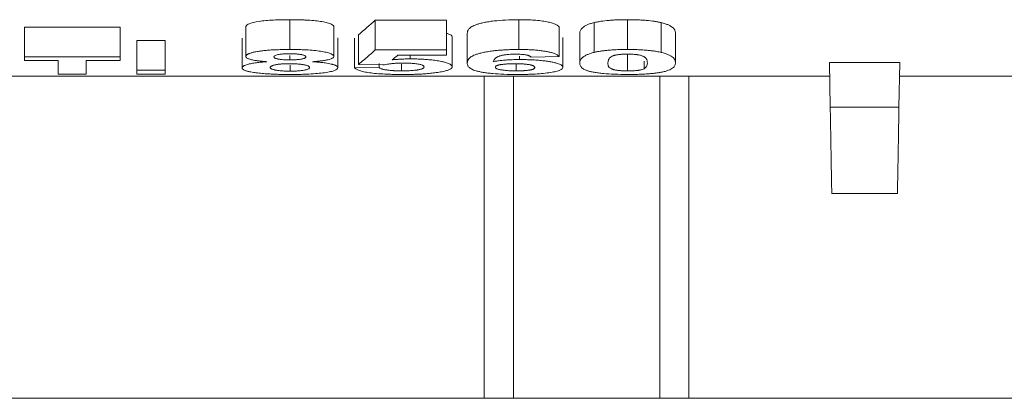
# Model space of a CAD drawing. Units: millimetres. Extents: x -817 to 6636, y -324 to 3696.
# Drawn here: x 1233 to 1301, y 2010 to 2036 of the extents above; entities that cross this region are included whole.
import ezdxf

# ---------------------------------------------------------------- set-up
doc = ezdxf.new("R2010")
doc.units = ezdxf.units.MM
doc.header["$LTSCALE"] = 10

msp = doc.modelspace()

# ---------------------------------------------------------------- linework, layer by layer
at = {"color": 7, "linetype": 'Continuous', "lineweight": 15}
for p, q in [((1251.921, 2033.527), (1251.921, 2035.564)), ((1257.755, 2035.539), (1262.627, 2035.539)), ((1257.755, 2033.502), (1257.755, 2035.539)), ((1262.627, 2035.539), (1262.627, 2033.502)), ((1267.575, 2033.527), (1267.575, 2035.564)), ((1272.719, 2033.332), (1272.719, 2035.368)), ((1274.998, 2033.527), (1274.998, 2035.564)), ((1277.286, 2033.33), (1277.286, 2035.366)), ((1233.78, 2035.055), (1240.319, 2035.055)), ((1233.78, 2033.023), (1233.78, 2035.055)), ((1240.319, 2035.055), (1240.319, 2033.023)), ((1248.909, 2033.052), (1248.909, 2035.084)), ((1254.934, 2033.052), (1254.934, 2035.084)), ((1256.601, 2034.536), (1256.601, 2032.509)), ((1264.037, 2032.597), (1264.037, 2034.625)), ((1270.319, 2035.07), (1270.319, 2033.037)), ((1271.729, 2032.611), (1271.729, 2034.64)), ((1278.268, 2034.636), (1278.268, 2032.608)), ((1241.473, 2034.146), (1243.396, 2034.146)), ((1241.473, 2032.123), (1241.473, 2034.146)), ((1243.396, 2034.146), (1243.396, 2032.123)), ((1248.652, 2032.276), (1248.652, 2034.301)), ((1255.191, 2034.314), (1255.191, 2032.289)), ((1256.345, 2034.294), (1256.345, 2032.269)), ((1263.011, 2032.339), (1263.011, 2034.364)), ((1270.575, 2032.312), (1270.575, 2034.338)), ((1251.915, 2033.117), (1251.915, 2032.818)), ((1262.627, 2033.502), (1257.755, 2033.502)), ((1259.297, 2033.139), (1262.627, 2033.139)), ((1260.139, 2033.139), (1260.139, 2032.885)), ((1267.621, 2032.84), (1267.621, 2033.075)), ((1274.998, 2033.21), (1275.04, 2033.21)), ((1274.998, 2033.19), (1274.998, 2032.064)), ((1240.319, 2033.023), (1233.78, 2033.023)), ((1233.78, 2032.773), (1233.78, 2033.023)), ((1236.088, 2032.773), (1233.78, 2032.773)), ((1240.319, 2032.773), (1238.011, 2032.773)), ((1251.946, 2032.044), (1251.946, 2032.446)), ((1258.28, 2032.47), (1256.601, 2032.509)), ((1258.011, 2032.303), (1258.011, 2032.563)), ((1259.538, 2032.064), (1259.538, 2032.529)), ((1267.392, 2032.064), (1267.392, 2032.509)), ((1270.319, 2033.037), (1268.396, 2032.999)), ((1276.13, 2032.733), (1276.13, 2032.215)), ((1288.79, 2032.646), (1293.592, 2032.646)), ((1288.843, 2029.577), (1288.79, 2032.646)), ((1293.592, 2032.646), (1293.538, 2029.577)), ((1238.011, 2031.836), (1236.088, 2031.836)), ((1243.396, 2032.123), (1241.473, 2032.123)), ((1243.396, 2031.836), (1241.473, 2031.836)), ((1249.718, 2031.921), (1249.819, 2031.911)), ((1256.345, 2032.269), (1258.011, 2032.303)), ((1265.191, 2031.702), (1228.579, 2031.702)), ((1267.191, 2031.711), (1265.191, 2031.711)), ((1265.191, 2031.711), (1265.191, 2009.682)), ((1267.191, 2009.682), (1267.191, 2031.711)), ((1277.191, 2031.702), (1267.191, 2031.702)), ((1279.191, 2031.711), (1277.191, 2031.711)), ((1277.191, 2031.711), (1277.191, 2009.682)), ((1279.191, 2009.682), (1279.191, 2031.711)), ((1288.806, 2031.702), (1279.191, 2031.702)), ((1313.191, 2031.702), (1293.575, 2031.702)), ((1288.843, 2029.577), (1293.538, 2029.577)), ((1293.435, 2023.682), (1288.946, 2023.682)), ((1179.5, 2009.682), (1265.191, 2009.682)), ((1265.191, 2009.682), (1267.191, 2009.682)), ((1267.191, 2009.682), (1277.191, 2009.682)), ((1277.191, 2009.682), (1279.191, 2009.682)), ((1279.191, 2009.682), (1323.882, 2009.682))]:
    msp.add_line(p, q, dxfattribs=at)
for points, knots in [([(1248.909, 2035.084), (1248.912, 2035.1), (1248.92, 2035.131), (1248.952, 2035.176), (1249.012, 2035.227), (1249.207, 2035.326), (1249.644, 2035.429), (1250.273, 2035.505), (1250.784, 2035.541), (1251.342, 2035.56), (1251.716, 2035.563), (1251.921, 2035.564)], [0, 0, 0, 0, 0.059715, 0.115035, 0.166313, 0.249925, 0.498031, 0.619458, 0.748392, 0.861486, 1, 1, 1, 1]), ([(1251.921, 2035.564), (1252.021, 2035.564), (1252.216, 2035.562), (1252.498, 2035.557), (1252.762, 2035.549), (1253.119, 2035.534), (1253.55, 2035.505), (1254.026, 2035.449), (1254.416, 2035.375), (1254.671, 2035.294), (1254.826, 2035.219), (1254.912, 2035.152), (1254.927, 2035.107), (1254.934, 2035.084)], [0, 0, 0, 0, 0.067443, 0.131071, 0.191072, 0.247667, 0.377067, 0.49739, 0.621088, 0.748368, 0.831859, 0.915208, 1, 1, 1, 1]), ([(1264.037, 2034.625), (1264.043, 2034.675), (1264.055, 2034.774), (1264.139, 2034.931), (1264.326, 2035.086), (1264.598, 2035.212), (1264.897, 2035.304), (1265.179, 2035.37), (1265.502, 2035.428), (1265.971, 2035.493), (1266.666, 2035.551), (1267.261, 2035.56), (1267.575, 2035.564)], [0, 0, 0, 0, 0.124583, 0.248704, 0.379811, 0.498458, 0.56104, 0.623885, 0.687179, 0.749614, 0.868206, 1, 1, 1, 1]), ([(1267.575, 2035.564), (1267.67, 2035.564), (1267.856, 2035.562), (1268.124, 2035.556), (1268.372, 2035.545), (1268.694, 2035.526), (1269.081, 2035.487), (1269.484, 2035.423), (1269.813, 2035.345), (1270.053, 2035.257), (1270.225, 2035.164), (1270.288, 2035.102), (1270.319, 2035.07)], [0, 0, 0, 0, 0.068204, 0.132102, 0.192111, 0.248737, 0.373002, 0.499414, 0.620352, 0.749739, 0.874334, 1, 1, 1, 1]), ([(1271.729, 2034.64), (1271.732, 2034.672), (1271.736, 2034.732), (1271.766, 2034.825), (1271.819, 2034.917), (1271.908, 2035.014), (1272.037, 2035.111), (1272.219, 2035.206), (1272.438, 2035.292), (1272.627, 2035.343), (1272.719, 2035.368)], [0, 0, 0, 0, 0.132579, 0.250407, 0.379773, 0.500552, 0.639407, 0.767933, 0.887546, 1, 1, 1, 1]), ([(1272.719, 2035.368), (1272.769, 2035.379), (1272.865, 2035.4), (1273.018, 2035.428), (1273.284, 2035.473), (1273.624, 2035.511), (1274.03, 2035.54), (1274.336, 2035.554), (1274.661, 2035.562), (1274.879, 2035.564), (1274.998, 2035.564)], [0, 0, 0, 0, 0.088201, 0.171008, 0.24876, 0.498334, 0.622205, 0.747875, 0.861593, 1, 1, 1, 1]), ([(1274.998, 2035.564), (1275.119, 2035.564), (1275.338, 2035.562), (1275.663, 2035.554), (1275.969, 2035.539), (1276.377, 2035.511), (1276.747, 2035.468), (1277.068, 2035.412), (1277.211, 2035.382), (1277.286, 2035.366)], [0, 0, 0, 0, 0.139207, 0.251173, 0.377346, 0.500772, 0.750556, 0.869606, 1, 1, 1, 1]), ([(1277.286, 2035.366), (1277.335, 2035.353), (1277.432, 2035.328), (1277.563, 2035.288), (1277.683, 2035.246), (1277.791, 2035.202), (1277.887, 2035.156), (1277.972, 2035.108), (1278.045, 2035.058), (1278.121, 2034.994), (1278.19, 2034.914), (1278.237, 2034.824), (1278.261, 2034.73), (1278.265, 2034.669), (1278.268, 2034.636)], [0, 0, 0, 0, 0.057685, 0.116258, 0.175962, 0.237026, 0.299663, 0.364074, 0.430439, 0.498926, 0.618655, 0.749139, 0.864003, 1, 1, 1, 1]), ([(1262.627, 2034.627), (1262.704, 2034.606), (1262.994, 2034.524), (1263.004, 2034.432), (1263.011, 2034.364)], [0, 0, 0, 0, 0.267617, 1, 1, 1, 1]), ([(1249.059, 2033.214), (1249.037, 2033.202), (1248.993, 2033.176), (1248.949, 2033.137), (1248.919, 2033.095), (1248.912, 2033.066), (1248.909, 2033.052)], [0, 0, 0, 0, 0.23148, 0.474256, 0.729963, 1, 1, 1, 1]), ([(1249.535, 2033.359), (1249.495, 2033.351), (1249.416, 2033.334), (1249.311, 2033.307), (1249.217, 2033.279), (1249.146, 2033.253), (1249.094, 2033.232), (1249.071, 2033.22), (1249.059, 2033.214)], [0, 0, 0, 0, 0.194882, 0.388581, 0.582209, 0.776878, 0.887369, 1, 1, 1, 1]), ([(1250.148, 2033.451), (1250.092, 2033.445), (1249.981, 2033.433), (1249.824, 2033.41), (1249.673, 2033.386), (1249.581, 2033.368), (1249.535, 2033.359)], [0, 0, 0, 0, 0.246266, 0.489775, 0.747276, 1, 1, 1, 1]), ([(1250.916, 2033.507), (1250.886, 2033.505), (1250.734, 2033.498), (1250.471, 2033.482), (1250.254, 2033.461), (1250.148, 2033.451)], [0, 0, 0, 0, 0.113048, 0.567089, 1, 1, 1, 1]), ([(1250.832, 2033.024), (1250.834, 2033.034), (1250.839, 2033.053), (1250.856, 2033.072), (1250.863, 2033.081)], [0, 0, 0, 0, 0.537783, 1, 1, 1, 1]), ([(1250.863, 2033.081), (1250.873, 2033.088), (1250.899, 2033.109), (1250.98, 2033.141), (1251.089, 2033.169), (1251.167, 2033.182), (1251.191, 2033.187)], [0, 0, 0, 0, 0.190444, 0.523237, 0.851729, 1, 1, 1, 1]), ([(1251.921, 2033.527), (1251.738, 2033.526), (1251.4, 2033.523), (1251.067, 2033.512), (1250.916, 2033.507)], [0, 0, 0, 0, 0.544493, 1, 1, 1, 1]), ([(1251.191, 2033.187), (1251.234, 2033.193), (1251.319, 2033.206), (1251.42, 2033.215), (1251.47, 2033.219)], [0, 0, 0, 0, 0.501693, 1, 1, 1, 1]), ([(1251.47, 2033.219), (1251.476, 2033.219), (1251.622, 2033.23), (1251.781, 2033.232), (1251.934, 2033.234)], [0, 0, 0, 0, 0.0411774, 1, 1, 1, 1]), ([(1254.934, 2033.052), (1254.931, 2033.065), (1254.924, 2033.092), (1254.892, 2033.132), (1254.843, 2033.171), (1254.776, 2033.209), (1254.649, 2033.266), (1254.421, 2033.337), (1254.035, 2033.411), (1253.563, 2033.467), (1253.046, 2033.502), (1252.49, 2033.522), (1252.118, 2033.525), (1251.921, 2033.527)], [0, 0, 0, 0, 0.050852, 0.100981, 0.150719, 0.200402, 0.250369, 0.376773, 0.499721, 0.619935, 0.749235, 0.867131, 1, 1, 1, 1]), ([(1251.934, 2033.234), (1252.007, 2033.234), (1252.086, 2033.233), (1252.163, 2033.231), (1252.168, 2033.23)], [0, 0, 0, 0, 0.9383062, 1, 1, 1, 1]), ([(1252.168, 2033.23), (1252.202, 2033.229), (1252.269, 2033.227), (1252.37, 2033.22), (1252.435, 2033.214), (1252.469, 2033.211)], [0, 0, 0, 0, 0.320347, 0.646098, 1, 1, 1, 1]), ([(1252.469, 2033.211), (1252.501, 2033.208), (1252.565, 2033.201), (1252.652, 2033.189), (1252.708, 2033.178), (1252.735, 2033.173), (1252.738, 2033.172)], [0, 0, 0, 0, 0.319539, 0.638527, 0.961341, 1, 1, 1, 1]), ([(1252.738, 2033.172), (1252.774, 2033.164), (1252.847, 2033.148), (1252.894, 2033.129), (1252.918, 2033.119)], [0, 0, 0, 0, 0.498965, 1, 1, 1, 1]), ([(1252.918, 2033.119), (1252.928, 2033.114), (1252.962, 2033.098), (1252.998, 2033.066), (1253.006, 2033.04), (1253.011, 2033.025)], [0, 0, 0, 0, 0.162881, 0.544994, 1, 1, 1, 1]), ([(1256.601, 2032.509), (1256.729, 2032.612), (1256.986, 2032.82), (1257.371, 2033.151), (1257.627, 2033.385), (1257.755, 2033.502)], [0, 0, 0, 0, 0.333359, 0.666684, 1, 1, 1, 1]), ([(1267.575, 2033.527), (1267.466, 2033.526), (1267.254, 2033.524), (1266.944, 2033.516), (1266.651, 2033.504), (1266.375, 2033.487), (1266.116, 2033.466), (1265.824, 2033.436), (1265.509, 2033.393), (1265.185, 2033.335), (1264.903, 2033.271), (1264.602, 2033.18), (1264.328, 2033.054), (1264.14, 2032.901), (1264.055, 2032.745), (1264.043, 2032.646), (1264.037, 2032.597)], [0, 0, 0, 0, 0.045804, 0.089553, 0.131524, 0.17203, 0.211419, 0.250069, 0.312142, 0.375164, 0.437997, 0.500664, 0.619162, 0.750295, 0.875044, 1, 1, 1, 1]), ([(1266.031, 2032.976), (1266.045, 2032.986), (1266.098, 2033.022), (1266.178, 2033.061), (1266.266, 2033.088), (1266.278, 2033.092)], [0, 0, 0, 0, 0.245613, 0.897263, 1, 1, 1, 1]), ([(1266.278, 2033.092), (1266.301, 2033.098), (1266.347, 2033.111), (1266.426, 2033.129), (1266.515, 2033.146), (1266.582, 2033.157), (1266.617, 2033.163)], [0, 0, 0, 0, 0.242904, 0.487293, 0.734759, 1, 1, 1, 1]), ([(1266.617, 2033.163), (1266.66, 2033.169), (1266.743, 2033.18), (1266.901, 2033.196), (1267.097, 2033.207), (1267.249, 2033.209), (1267.328, 2033.21)], [0, 0, 0, 0, 0.2097569, 0.4096665, 0.6924752, 1, 1, 1, 1]), ([(1267.328, 2033.21), (1267.358, 2033.21), (1267.412, 2033.21), (1267.466, 2033.209), (1267.49, 2033.208)], [0, 0, 0, 0, 0.550755, 1, 1, 1, 1]), ([(1267.49, 2033.208), (1267.509, 2033.208), (1267.6, 2033.206), (1267.7, 2033.2), (1267.776, 2033.194), (1267.786, 2033.193)], [0, 0, 0, 0, 0.1849802, 0.8957253, 1, 1, 1, 1]), ([(1268.544, 2033.497), (1268.487, 2033.501), (1268.37, 2033.508), (1268.187, 2033.516), (1267.993, 2033.521), (1267.787, 2033.525), (1267.647, 2033.526), (1267.575, 2033.527)], [0, 0, 0, 0, 0.182077, 0.372258, 0.571458, 0.780475, 1, 1, 1, 1]), ([(1267.786, 2033.193), (1267.833, 2033.188), (1267.928, 2033.179), (1268.007, 2033.166), (1268.046, 2033.159)], [0, 0, 0, 0, 0.4993228, 1, 1, 1, 1]), ([(1268.046, 2033.159), (1268.066, 2033.155), (1268.112, 2033.146), (1268.174, 2033.13), (1268.21, 2033.118), (1268.228, 2033.112)], [0, 0, 0, 0, 0.280693, 0.631909, 1, 1, 1, 1]), ([(1268.228, 2033.112), (1268.242, 2033.106), (1268.272, 2033.095), (1268.317, 2033.071), (1268.362, 2033.039), (1268.384, 2033.013), (1268.396, 2032.999)], [0, 0, 0, 0, 0.157848, 0.323825, 0.633395, 1, 1, 1, 1]), ([(1269.251, 2033.422), (1269.202, 2033.43), (1269.104, 2033.444), (1268.946, 2033.463), (1268.781, 2033.479), (1268.646, 2033.49), (1268.566, 2033.496), (1268.544, 2033.497)], [0, 0, 0, 0, 0.22945, 0.457359, 0.685128, 0.914162, 1, 1, 1, 1]), ([(1269.79, 2033.31), (1269.759, 2033.319), (1269.696, 2033.336), (1269.592, 2033.36), (1269.483, 2033.383), (1269.37, 2033.404), (1269.291, 2033.416), (1269.251, 2033.422)], [0, 0, 0, 0, 0.209467, 0.415098, 0.617772, 0.81022, 1, 1, 1, 1]), ([(1270.223, 2033.123), (1270.219, 2033.125), (1270.194, 2033.143), (1270.14, 2033.175), (1270.045, 2033.221), (1269.932, 2033.267), (1269.837, 2033.296), (1269.79, 2033.31)], [0, 0, 0, 0, 0.035159, 0.27317, 0.505003, 0.757586, 1, 1, 1, 1]), ([(1270.319, 2033.037), (1270.303, 2033.053), (1270.275, 2033.082), (1270.239, 2033.11), (1270.223, 2033.123)], [0, 0, 0, 0, 0.556419, 1, 1, 1, 1]), ([(1272.719, 2033.332), (1272.672, 2033.32), (1272.578, 2033.296), (1272.452, 2033.258), (1272.336, 2033.217), (1272.23, 2033.173), (1272.134, 2033.128), (1272.048, 2033.08), (1271.973, 2033.029), (1271.893, 2032.965), (1271.819, 2032.886), (1271.766, 2032.795), (1271.736, 2032.703), (1271.732, 2032.643), (1271.729, 2032.611)], [0, 0, 0, 0, 0.055386, 0.112307, 0.171013, 0.231733, 0.294675, 0.360025, 0.42795, 0.498596, 0.619404, 0.74902, 0.867179, 1, 1, 1, 1]), ([(1273.427, 2033.451), (1273.385, 2033.446), (1273.3, 2033.435), (1273.137, 2033.412), (1272.938, 2033.379), (1272.794, 2033.348), (1272.719, 2033.332)], [0, 0, 0, 0, 0.158418, 0.315987, 0.641526, 1, 1, 1, 1]), ([(1274.322, 2033.515), (1274.254, 2033.512), (1274.12, 2033.507), (1273.924, 2033.495), (1273.743, 2033.482), (1273.577, 2033.467), (1273.477, 2033.456), (1273.427, 2033.451)], [0, 0, 0, 0, 0.214757, 0.427687, 0.639913, 0.821349, 1, 1, 1, 1]), ([(1273.867, 2033.03), (1273.91, 2033.054), (1273.965, 2033.084), (1274.051, 2033.112), (1274.071, 2033.118)], [0, 0, 0, 0, 0.776399, 1, 1, 1, 1]), ([(1274.071, 2033.118), (1274.098, 2033.126), (1274.15, 2033.14), (1274.227, 2033.155), (1274.274, 2033.163), (1274.287, 2033.165)], [0, 0, 0, 0, 0.439276, 0.850599, 1, 1, 1, 1]), ([(1274.287, 2033.165), (1274.316, 2033.169), (1274.375, 2033.178), (1274.473, 2033.188), (1274.543, 2033.194), (1274.578, 2033.196)], [0, 0, 0, 0, 0.328844, 0.66073, 1, 1, 1, 1]), ([(1274.998, 2033.527), (1274.783, 2033.525), (1274.555, 2033.523), (1274.333, 2033.515), (1274.322, 2033.515)], [0, 0, 0, 0, 0.950104, 1, 1, 1, 1]), ([(1274.578, 2033.196), (1274.584, 2033.197), (1274.649, 2033.201), (1274.789, 2033.207), (1274.925, 2033.209), (1274.998, 2033.21)], [0, 0, 0, 0, 0.043453, 0.485719, 1, 1, 1, 1]), ([(1275.649, 2033.516), (1275.588, 2033.518), (1275.454, 2033.522), (1275.237, 2033.525), (1275.081, 2033.526), (1274.998, 2033.527)], [0, 0, 0, 0, 0.28545, 0.618484, 1, 1, 1, 1]), ([(1275.04, 2033.21), (1275.111, 2033.209), (1275.227, 2033.207), (1275.338, 2033.201), (1275.38, 2033.199)], [0, 0, 0, 0, 0.615987, 1, 1, 1, 1]), ([(1275.38, 2033.199), (1275.418, 2033.196), (1275.487, 2033.191), (1275.579, 2033.182), (1275.631, 2033.175), (1275.656, 2033.172)], [0, 0, 0, 0, 0.392438, 0.698288, 1, 1, 1, 1]), ([(1276.542, 2033.453), (1276.498, 2033.458), (1276.411, 2033.467), (1276.223, 2033.484), (1275.971, 2033.502), (1275.759, 2033.512), (1275.65, 2033.516), (1275.649, 2033.516)], [0, 0, 0, 0, 0.157456, 0.316149, 0.651881, 0.996071, 1, 1, 1, 1]), ([(1275.656, 2033.172), (1275.696, 2033.166), (1275.777, 2033.154), (1275.839, 2033.138), (1275.87, 2033.131)], [0, 0, 0, 0, 0.494388, 1, 1, 1, 1]), ([(1275.87, 2033.131), (1275.872, 2033.13), (1275.911, 2033.12), (1275.981, 2033.098), (1276.035, 2033.075), (1276.062, 2033.064)], [0, 0, 0, 0, 0.023582, 0.496811, 1, 1, 1, 1]), ([(1277.286, 2033.33), (1277.236, 2033.341), (1277.139, 2033.362), (1276.986, 2033.39), (1276.837, 2033.415), (1276.69, 2033.436), (1276.591, 2033.447), (1276.542, 2033.453)], [0, 0, 0, 0, 0.229587, 0.445783, 0.64943, 0.824769, 1, 1, 1, 1]), ([(1278.268, 2032.608), (1278.265, 2032.64), (1278.261, 2032.7), (1278.237, 2032.793), (1278.19, 2032.883), (1278.107, 2032.979), (1277.981, 2033.074), (1277.8, 2033.167), (1277.575, 2033.253), (1277.381, 2033.305), (1277.286, 2033.33)], [0, 0, 0, 0, 0.136075, 0.250841, 0.381337, 0.501299, 0.636085, 0.763073, 0.883787, 1, 1, 1, 1]), ([(1236.088, 2031.836), (1236.088, 2031.933), (1236.088, 2032.126), (1236.088, 2032.438), (1236.088, 2032.661), (1236.088, 2032.773)], [0, 0, 0, 0, 0.333338, 0.666662, 1, 1, 1, 1]), ([(1238.011, 2032.773), (1238.011, 2032.661), (1238.011, 2032.438), (1238.011, 2032.126), (1238.011, 2031.933), (1238.011, 2031.836)], [0, 0, 0, 0, 0.333338, 0.666662, 1, 1, 1, 1]), ([(1248.841, 2032.443), (1248.827, 2032.437), (1248.798, 2032.424), (1248.739, 2032.391), (1248.678, 2032.341), (1248.661, 2032.298), (1248.652, 2032.276)], [0, 0, 0, 0, 0.117023, 0.234332, 0.594759, 1, 1, 1, 1]), ([(1249.276, 2032.566), (1249.244, 2032.56), (1249.18, 2032.547), (1249.07, 2032.52), (1248.949, 2032.486), (1248.877, 2032.457), (1248.841, 2032.443)], [0, 0, 0, 0, 0.174164, 0.348466, 0.67609, 1, 1, 1, 1]), ([(1248.909, 2033.052), (1248.913, 2033.032), (1248.919, 2033.004), (1248.947, 2032.976), (1248.955, 2032.968)], [0, 0, 0, 0, 0.7095906, 1, 1, 1, 1]), ([(1248.955, 2032.968), (1248.962, 2032.963), (1248.976, 2032.952), (1249.015, 2032.927), (1249.079, 2032.896), (1249.152, 2032.871), (1249.189, 2032.859)], [0, 0, 0, 0, 0.143625, 0.289861, 0.647611, 1, 1, 1, 1]), ([(1249.189, 2032.859), (1249.222, 2032.849), (1249.296, 2032.828), (1249.435, 2032.797), (1249.552, 2032.778), (1249.611, 2032.769)], [0, 0, 0, 0, 0.288947, 0.642329, 1, 1, 1, 1]), ([(1249.945, 2032.659), (1249.893, 2032.653), (1249.791, 2032.643), (1249.624, 2032.623), (1249.448, 2032.598), (1249.333, 2032.577), (1249.276, 2032.566)], [0, 0, 0, 0, 0.2099112, 0.4104466, 0.7077109, 1, 1, 1, 1]), ([(1249.611, 2032.769), (1249.636, 2032.765), (1249.685, 2032.758), (1249.822, 2032.741), (1250.041, 2032.718), (1250.246, 2032.702), (1250.353, 2032.693)], [0, 0, 0, 0, 0.110306, 0.222039, 0.592545, 1, 1, 1, 1]), ([(1250.353, 2032.693), (1250.282, 2032.688), (1250.143, 2032.677), (1250.01, 2032.665), (1249.945, 2032.659)], [0, 0, 0, 0, 0.513817, 1, 1, 1, 1]), ([(1250.629, 2032.376), (1250.639, 2032.382), (1250.664, 2032.397), (1250.72, 2032.421), (1250.795, 2032.446), (1250.858, 2032.462), (1250.889, 2032.47)], [0, 0, 0, 0, 0.184795, 0.460754, 0.731668, 1, 1, 1, 1]), ([(1250.913, 2032.933), (1250.906, 2032.937), (1250.85, 2032.966), (1250.84, 2032.997), (1250.832, 2033.024)], [0, 0, 0, 0, 0.134201, 1, 1, 1, 1]), ([(1250.889, 2032.47), (1250.898, 2032.472), (1250.937, 2032.481), (1251.01, 2032.496), (1251.085, 2032.507), (1251.122, 2032.513)], [0, 0, 0, 0, 0.143454, 0.580646, 1, 1, 1, 1]), ([(1251.078, 2032.881), (1251.044, 2032.889), (1250.977, 2032.905), (1250.935, 2032.924), (1250.913, 2032.933)], [0, 0, 0, 0, 0.494613, 1, 1, 1, 1]), ([(1251.333, 2032.843), (1251.306, 2032.846), (1251.25, 2032.852), (1251.175, 2032.863), (1251.118, 2032.873), (1251.087, 2032.879), (1251.078, 2032.881)], [0, 0, 0, 0, 0.28771, 0.57711, 0.871301, 1, 1, 1, 1]), ([(1251.122, 2032.513), (1251.158, 2032.517), (1251.231, 2032.526), (1251.335, 2032.536), (1251.403, 2032.54), (1251.427, 2032.541)], [0, 0, 0, 0, 0.3906105, 0.7785047, 1, 1, 1, 1]), ([(1251.637, 2032.823), (1251.582, 2032.825), (1251.475, 2032.829), (1251.38, 2032.838), (1251.333, 2032.843)], [0, 0, 0, 0, 0.51666, 1, 1, 1, 1]), ([(1251.427, 2032.541), (1251.462, 2032.543), (1251.535, 2032.547), (1251.653, 2032.551), (1251.782, 2032.554), (1251.871, 2032.554), (1251.917, 2032.555)], [0, 0, 0, 0, 0.221907, 0.461503, 0.720433, 1, 1, 1, 1]), ([(1251.915, 2032.818), (1251.866, 2032.818), (1251.772, 2032.819), (1251.68, 2032.822), (1251.637, 2032.823)], [0, 0, 0, 0, 0.533327, 1, 1, 1, 1]), ([(1252.385, 2032.833), (1252.358, 2032.831), (1252.209, 2032.821), (1252.048, 2032.819), (1251.915, 2032.818)], [0, 0, 0, 0, 0.180025, 1, 1, 1, 1]), ([(1251.917, 2032.555), (1251.963, 2032.554), (1252.048, 2032.554), (1252.132, 2032.552), (1252.17, 2032.551)], [0, 0, 0, 0, 0.541211, 1, 1, 1, 1]), ([(1252.17, 2032.551), (1252.182, 2032.551), (1252.289, 2032.547), (1252.417, 2032.54), (1252.547, 2032.529), (1252.589, 2032.525), (1252.61, 2032.523)], [0, 0, 0, 0, 0.076815, 0.689413, 0.844306, 1, 1, 1, 1]), ([(1252.659, 2032.863), (1252.653, 2032.862), (1252.61, 2032.855), (1252.523, 2032.844), (1252.431, 2032.836), (1252.385, 2032.833)], [0, 0, 0, 0, 0.0650567, 0.5363586, 1, 1, 1, 1]), ([(1252.61, 2032.523), (1252.648, 2032.519), (1252.726, 2032.51), (1252.832, 2032.494), (1252.905, 2032.481), (1252.942, 2032.473), (1252.948, 2032.472)], [0, 0, 0, 0, 0.301435, 0.611678, 0.934238, 1, 1, 1, 1]), ([(1252.859, 2032.907), (1252.831, 2032.899), (1252.775, 2032.883), (1252.697, 2032.869), (1252.659, 2032.863)], [0, 0, 0, 0, 0.502999, 1, 1, 1, 1]), ([(1252.975, 2032.962), (1252.969, 2032.957), (1252.957, 2032.948), (1252.932, 2032.935), (1252.9, 2032.921), (1252.873, 2032.912), (1252.859, 2032.907)], [0, 0, 0, 0, 0.240139, 0.4741575, 0.7404229, 1, 1, 1, 1]), ([(1252.948, 2032.472), (1252.978, 2032.465), (1253.038, 2032.452), (1253.111, 2032.43), (1253.147, 2032.414), (1253.165, 2032.406)], [0, 0, 0, 0, 0.327459, 0.6593938, 1, 1, 1, 1]), ([(1253.011, 2033.025), (1253.008, 2033.01), (1253.004, 2032.989), (1252.982, 2032.968), (1252.975, 2032.962)], [0, 0, 0, 0, 0.71969, 1, 1, 1, 1]), ([(1253.165, 2032.406), (1253.174, 2032.402), (1253.211, 2032.383), (1253.254, 2032.348), (1253.263, 2032.317), (1253.268, 2032.301)], [0, 0, 0, 0, 0.130416, 0.542358, 1, 1, 1, 1]), ([(1253.476, 2032.693), (1253.578, 2032.701), (1253.695, 2032.71), (1253.806, 2032.721), (1253.82, 2032.722)], [0, 0, 0, 0, 0.876464, 1, 1, 1, 1]), ([(1254.342, 2032.606), (1254.289, 2032.614), (1254.138, 2032.635), (1253.851, 2032.665), (1253.605, 2032.684), (1253.476, 2032.693)], [0, 0, 0, 0, 0.203323, 0.581328, 1, 1, 1, 1]), ([(1253.82, 2032.722), (1253.861, 2032.726), (1253.943, 2032.734), (1254.078, 2032.75), (1254.222, 2032.77), (1254.319, 2032.787), (1254.366, 2032.795)], [0, 0, 0, 0, 0.204286, 0.410994, 0.70787, 1, 1, 1, 1]), ([(1254.873, 2032.497), (1254.852, 2032.503), (1254.811, 2032.515), (1254.709, 2032.54), (1254.56, 2032.572), (1254.415, 2032.595), (1254.342, 2032.606)], [0, 0, 0, 0, 0.1481499, 0.2965811, 0.6493786, 1, 1, 1, 1]), ([(1254.366, 2032.795), (1254.396, 2032.801), (1254.454, 2032.812), (1254.564, 2032.836), (1254.688, 2032.869), (1254.76, 2032.899), (1254.795, 2032.913)], [0, 0, 0, 0, 0.162027, 0.323824, 0.667535, 1, 1, 1, 1]), ([(1254.795, 2032.913), (1254.809, 2032.92), (1254.857, 2032.944), (1254.912, 2032.99), (1254.927, 2033.03), (1254.934, 2033.052)], [0, 0, 0, 0, 0.1564051, 0.5500412, 1, 1, 1, 1]), ([(1255.147, 2032.368), (1255.134, 2032.379), (1255.106, 2032.402), (1255.045, 2032.435), (1254.969, 2032.467), (1254.905, 2032.487), (1254.873, 2032.497)], [0, 0, 0, 0, 0.2568482, 0.5079742, 0.7550921, 1, 1, 1, 1]), ([(1258.28, 2032.47), (1258.343, 2032.481), (1258.462, 2032.504), (1258.599, 2032.524), (1258.664, 2032.534)], [0, 0, 0, 0, 0.528507, 1, 1, 1, 1]), ([(1258.664, 2032.534), (1258.701, 2032.539), (1258.774, 2032.548), (1258.892, 2032.561), (1259.012, 2032.572), (1259.096, 2032.578), (1259.138, 2032.581)], [0, 0, 0, 0, 0.2623367, 0.5062128, 0.7577715, 1, 1, 1, 1]), ([(1259.192, 2032.847), (1259.191, 2032.847), (1259.093, 2032.838), (1258.999, 2032.829), (1258.905, 2032.819)], [0, 0, 0, 0, 0.005889, 1, 1, 1, 1]), ([(1259.138, 2032.581), (1259.182, 2032.583), (1259.288, 2032.589), (1259.47, 2032.595), (1259.608, 2032.597), (1259.68, 2032.598)], [0, 0, 0, 0, 0.254564, 0.609691, 1, 1, 1, 1]), ([(1259.498, 2032.868), (1259.496, 2032.867), (1259.442, 2032.865), (1259.338, 2032.858), (1259.24, 2032.85), (1259.192, 2032.847)], [0, 0, 0, 0, 0.014168, 0.516534, 1, 1, 1, 1]), ([(1260.139, 2032.885), (1260.022, 2032.884), (1259.805, 2032.881), (1259.595, 2032.872), (1259.498, 2032.868)], [0, 0, 0, 0, 0.538432, 1, 1, 1, 1]), ([(1259.68, 2032.598), (1259.731, 2032.597), (1259.829, 2032.597), (1259.927, 2032.594), (1259.974, 2032.593)], [0, 0, 0, 0, 0.513947, 1, 1, 1, 1]), ([(1259.974, 2032.593), (1260.027, 2032.591), (1260.13, 2032.588), (1260.273, 2032.579), (1260.36, 2032.572), (1260.401, 2032.568)], [0, 0, 0, 0, 0.356851, 0.695161, 1, 1, 1, 1]), ([(1261.074, 2032.858), (1261.021, 2032.861), (1260.914, 2032.867), (1260.708, 2032.876), (1260.45, 2032.883), (1260.245, 2032.884), (1260.139, 2032.885)], [0, 0, 0, 0, 0.177457, 0.356347, 0.663843, 1, 1, 1, 1]), ([(1260.401, 2032.568), (1260.441, 2032.564), (1260.522, 2032.556), (1260.632, 2032.541), (1260.697, 2032.53), (1260.73, 2032.524)], [0, 0, 0, 0, 0.331164, 0.663084, 1, 1, 1, 1]), ([(1260.73, 2032.524), (1260.74, 2032.522), (1260.79, 2032.513), (1260.872, 2032.493), (1260.924, 2032.475), (1260.95, 2032.465)], [0, 0, 0, 0, 0.10873, 0.542613, 1, 1, 1, 1]), ([(1260.95, 2032.465), (1260.963, 2032.459), (1260.99, 2032.447), (1261.036, 2032.42), (1261.077, 2032.382), (1261.084, 2032.349), (1261.088, 2032.332)], [0, 0, 0, 0, 0.13484, 0.275555, 0.612254, 1, 1, 1, 1]), ([(1261.899, 2032.774), (1261.838, 2032.782), (1261.719, 2032.799), (1261.526, 2032.821), (1261.352, 2032.837), (1261.201, 2032.849), (1261.117, 2032.855), (1261.074, 2032.858)], [0, 0, 0, 0, 0.242293, 0.48133, 0.718816, 0.859453, 1, 1, 1, 1]), ([(1262.477, 2032.662), (1262.444, 2032.67), (1262.379, 2032.687), (1262.252, 2032.714), (1262.095, 2032.744), (1261.963, 2032.764), (1261.899, 2032.774)], [0, 0, 0, 0, 0.197502, 0.39531, 0.702017, 1, 1, 1, 1]), ([(1262.889, 2032.505), (1262.874, 2032.513), (1262.835, 2032.538), (1262.748, 2032.577), (1262.627, 2032.621), (1262.527, 2032.649), (1262.477, 2032.662)], [0, 0, 0, 0, 0.162409, 0.446514, 0.724912, 1, 1, 1, 1]), ([(1263.011, 2032.339), (1263.004, 2032.368), (1262.99, 2032.423), (1262.921, 2032.479), (1262.889, 2032.505)], [0, 0, 0, 0, 0.535265, 1, 1, 1, 1]), ([(1264.037, 2032.597), (1264.041, 2032.561), (1264.048, 2032.494), (1264.084, 2032.402), (1264.157, 2032.298), (1264.313, 2032.186), (1264.573, 2032.084), (1264.86, 2032.012), (1265.129, 2031.962), (1265.439, 2031.918), (1265.891, 2031.87), (1266.557, 2031.828), (1267.13, 2031.821), (1267.43, 2031.817)], [0, 0, 0, 0, 0.094473, 0.177487, 0.249211, 0.380338, 0.499352, 0.561912, 0.624682, 0.687833, 0.749893, 0.869086, 1, 1, 1, 1]), ([(1265.814, 2032.695), (1265.826, 2032.723), (1265.848, 2032.775), (1265.895, 2032.849), (1265.951, 2032.914), (1266.005, 2032.957), (1266.031, 2032.976)], [0, 0, 0, 0, 0.3079288, 0.5519487, 0.7882208, 1, 1, 1, 1]), ([(1266.184, 2032.756), (1266.146, 2032.751), (1266.064, 2032.739), (1265.941, 2032.718), (1265.858, 2032.703), (1265.814, 2032.695)], [0, 0, 0, 0, 0.286536, 0.619529, 1, 1, 1, 1]), ([(1266.004, 2032.39), (1266.012, 2032.396), (1266.031, 2032.409), (1266.074, 2032.428), (1266.116, 2032.442), (1266.137, 2032.449)], [0, 0, 0, 0, 0.265232, 0.639792, 1, 1, 1, 1]), ([(1266.137, 2032.449), (1266.16, 2032.455), (1266.206, 2032.468), (1266.282, 2032.483), (1266.352, 2032.495), (1266.393, 2032.501), (1266.414, 2032.504)], [0, 0, 0, 0, 0.312053, 0.61967, 0.810624, 1, 1, 1, 1]), ([(1266.858, 2032.819), (1266.818, 2032.817), (1266.738, 2032.812), (1266.504, 2032.794), (1266.32, 2032.774), (1266.185, 2032.756), (1266.184, 2032.756)], [0, 0, 0, 0, 0.165013, 0.3311301, 0.997037, 1, 1, 1, 1]), ([(1266.414, 2032.504), (1266.448, 2032.508), (1266.516, 2032.517), (1266.629, 2032.528), (1266.721, 2032.536), (1266.775, 2032.539), (1266.789, 2032.54)], [0, 0, 0, 0, 0.2977462, 0.5966136, 0.8996698, 1, 1, 1, 1]), ([(1266.789, 2032.54), (1266.825, 2032.542), (1266.899, 2032.546), (1267.02, 2032.55), (1267.154, 2032.553), (1267.247, 2032.554), (1267.296, 2032.555)], [0, 0, 0, 0, 0.218075, 0.456382, 0.716594, 1, 1, 1, 1]), ([(1267.621, 2032.84), (1267.53, 2032.839), (1267.359, 2032.838), (1267.146, 2032.832), (1266.982, 2032.826), (1266.899, 2032.821), (1266.858, 2032.819)], [0, 0, 0, 0, 0.3515416, 0.663065, 0.8316179, 1, 1, 1, 1]), ([(1267.296, 2032.555), (1267.394, 2032.554), (1267.591, 2032.551), (1267.822, 2032.54), (1267.982, 2032.527), (1268.05, 2032.52), (1268.084, 2032.516)], [0, 0, 0, 0, 0.354784, 0.709464, 0.856782, 1, 1, 1, 1]), ([(1268.635, 2032.809), (1268.569, 2032.813), (1268.436, 2032.821), (1268.203, 2032.83), (1267.931, 2032.837), (1267.727, 2032.839), (1267.621, 2032.84)], [0, 0, 0, 0, 0.203195, 0.40868, 0.691734, 1, 1, 1, 1]), ([(1268.084, 2032.516), (1268.116, 2032.513), (1268.18, 2032.505), (1268.266, 2032.492), (1268.333, 2032.48), (1268.369, 2032.472), (1268.381, 2032.469)], [0, 0, 0, 0, 0.285288, 0.567302, 0.848878, 1, 1, 1, 1]), ([(1268.381, 2032.469), (1268.406, 2032.463), (1268.455, 2032.45), (1268.515, 2032.43), (1268.545, 2032.416), (1268.56, 2032.409)], [0, 0, 0, 0, 0.321792, 0.653875, 1, 1, 1, 1]), ([(1268.56, 2032.409), (1268.571, 2032.403), (1268.606, 2032.383), (1268.641, 2032.345), (1268.648, 2032.314), (1268.652, 2032.297)], [0, 0, 0, 0, 0.162632, 0.546037, 1, 1, 1, 1]), ([(1269.523, 2032.718), (1269.468, 2032.726), (1269.358, 2032.741), (1269.182, 2032.762), (1268.998, 2032.781), (1268.816, 2032.797), (1268.692, 2032.805), (1268.635, 2032.809)], [0, 0, 0, 0, 0.207664, 0.413516, 0.618671, 0.824255, 1, 1, 1, 1]), ([(1270.141, 2032.593), (1270.105, 2032.603), (1270.033, 2032.622), (1269.91, 2032.65), (1269.782, 2032.675), (1269.653, 2032.698), (1269.566, 2032.711), (1269.523, 2032.718)], [0, 0, 0, 0, 0.210277, 0.421984, 0.636116, 0.819343, 1, 1, 1, 1]), ([(1270.504, 2032.434), (1270.488, 2032.446), (1270.457, 2032.469), (1270.384, 2032.508), (1270.284, 2032.55), (1270.188, 2032.579), (1270.141, 2032.593)], [0, 0, 0, 0, 0.212831, 0.427177, 0.714646, 1, 1, 1, 1]), ([(1270.575, 2032.312), (1270.568, 2032.344), (1270.559, 2032.385), (1270.514, 2032.426), (1270.504, 2032.434)], [0, 0, 0, 0, 0.787809, 1, 1, 1, 1]), ([(1271.729, 2032.611), (1271.732, 2032.575), (1271.738, 2032.506), (1271.768, 2032.413), (1271.829, 2032.309), (1271.963, 2032.196), (1272.185, 2032.092), (1272.442, 2032.017), (1272.698, 2031.965), (1273.001, 2031.92), (1273.447, 2031.871), (1274.117, 2031.828), (1274.694, 2031.821), (1274.998, 2031.817)], [0, 0, 0, 0, 0.09585, 0.179215, 0.250212, 0.381021, 0.499276, 0.561755, 0.624582, 0.687372, 0.749453, 0.867851, 1, 1, 1, 1]), ([(1273.652, 2032.608), (1273.656, 2032.677), (1273.66, 2032.756), (1273.696, 2032.837), (1273.701, 2032.847)], [0, 0, 0, 0, 0.875639, 1, 1, 1, 1]), ([(1273.724, 2032.329), (1273.716, 2032.342), (1273.697, 2032.37), (1273.678, 2032.415), (1273.655, 2032.494), (1273.653, 2032.559), (1273.652, 2032.608)], [0, 0, 0, 0, 0.147248, 0.310488, 0.489832, 1, 1, 1, 1]), ([(1273.701, 2032.847), (1273.719, 2032.88), (1273.752, 2032.941), (1273.83, 2033.002), (1273.867, 2033.03)], [0, 0, 0, 0, 0.539898, 1, 1, 1, 1]), ([(1276.062, 2033.064), (1276.084, 2033.053), (1276.13, 2033.03), (1276.182, 2032.995), (1276.233, 2032.952), (1276.255, 2032.921), (1276.269, 2032.903)], [0, 0, 0, 0, 0.206694, 0.426073, 0.659095, 1, 1, 1, 1]), ([(1276.269, 2032.903), (1276.28, 2032.884), (1276.304, 2032.843), (1276.325, 2032.778), (1276.339, 2032.698), (1276.343, 2032.641), (1276.345, 2032.608)], [0, 0, 0, 0, 0.190847, 0.407746, 0.658157, 1, 1, 1, 1]), ([(1276.345, 2032.608), (1276.341, 2032.54), (1276.337, 2032.463), (1276.301, 2032.388), (1276.296, 2032.379)], [0, 0, 0, 0, 0.875591, 1, 1, 1, 1]), ([(1277.278, 2031.966), (1277.328, 2031.976), (1277.43, 2031.997), (1277.564, 2032.03), (1277.687, 2032.066), (1277.826, 2032.115), (1277.968, 2032.18), (1278.091, 2032.26), (1278.18, 2032.345), (1278.232, 2032.428), (1278.261, 2032.517), (1278.265, 2032.576), (1278.268, 2032.608)], [0, 0, 0, 0, 0.059647, 0.120792, 0.183748, 0.248798, 0.367728, 0.498632, 0.619056, 0.749006, 0.866093, 1, 1, 1, 1]), ([(1248.652, 2032.276), (1248.661, 2032.241), (1248.669, 2032.205), (1248.713, 2032.171), (1248.714, 2032.17)], [0, 0, 0, 0, 0.969647, 1, 1, 1, 1]), ([(1248.714, 2032.17), (1248.729, 2032.159), (1248.76, 2032.137), (1248.824, 2032.106), (1248.898, 2032.078), (1248.978, 2032.052), (1249.036, 2032.037), (1249.065, 2032.03)], [0, 0, 0, 0, 0.218724, 0.434825, 0.649465, 0.825414, 1, 1, 1, 1]), ([(1249.065, 2032.03), (1249.094, 2032.023), (1249.15, 2032.01), (1249.279, 2031.985), (1249.463, 2031.954), (1249.631, 2031.933), (1249.718, 2031.921)], [0, 0, 0, 0, 0.159981, 0.320145, 0.646908, 1, 1, 1, 1]), ([(1249.819, 2031.911), (1249.888, 2031.904), (1250.019, 2031.89), (1250.244, 2031.871), (1250.494, 2031.855), (1250.683, 2031.846), (1250.778, 2031.841)], [0, 0, 0, 0, 0.23453, 0.445444, 0.721708, 1, 1, 1, 1]), ([(1250.575, 2032.305), (1250.58, 2032.317), (1250.588, 2032.341), (1250.616, 2032.365), (1250.629, 2032.376)], [0, 0, 0, 0, 0.534073, 1, 1, 1, 1]), ([(1250.707, 2032.179), (1250.695, 2032.184), (1250.671, 2032.194), (1250.628, 2032.219), (1250.587, 2032.255), (1250.58, 2032.287), (1250.575, 2032.305)], [0, 0, 0, 0, 0.127589, 0.257523, 0.599982, 1, 1, 1, 1]), ([(1250.955, 2032.114), (1250.936, 2032.118), (1250.875, 2032.129), (1250.787, 2032.15), (1250.734, 2032.169), (1250.707, 2032.179)], [0, 0, 0, 0, 0.186586, 0.590894, 1, 1, 1, 1]), ([(1250.778, 2031.841), (1250.78, 2031.841), (1250.845, 2031.838), (1250.976, 2031.833), (1251.172, 2031.827), (1251.305, 2031.824), (1251.372, 2031.823)], [0, 0, 0, 0, 0.0069, 0.337063, 0.66777, 1, 1, 1, 1]), ([(1251.765, 2032.046), (1251.711, 2032.048), (1251.606, 2032.05), (1251.456, 2032.058), (1251.315, 2032.068), (1251.184, 2032.08), (1251.061, 2032.096), (1250.991, 2032.108), (1250.955, 2032.114)], [0, 0, 0, 0, 0.170759, 0.336289, 0.49923, 0.662348, 0.828399, 1, 1, 1, 1]), ([(1251.372, 2031.823), (1251.372, 2031.823), (1251.572, 2031.819), (1251.774, 2031.818), (1251.976, 2031.817)], [0, 0, 0, 0, 0.000154, 1, 1, 1, 1]), ([(1251.946, 2032.044), (1251.915, 2032.044), (1251.854, 2032.045), (1251.794, 2032.046), (1251.765, 2032.046)], [0, 0, 0, 0, 0.506583, 1, 1, 1, 1]), ([(1252.372, 2032.055), (1252.327, 2032.053), (1252.237, 2032.049), (1252.094, 2032.045), (1251.996, 2032.045), (1251.946, 2032.044)], [0, 0, 0, 0, 0.320886, 0.653056, 1, 1, 1, 1]), ([(1251.976, 2031.817), (1252.085, 2031.818), (1252.301, 2031.819), (1252.618, 2031.825), (1252.921, 2031.834), (1253.325, 2031.851), (1253.806, 2031.882), (1254.313, 2031.938), (1254.714, 2032.01), (1254.994, 2032.093), (1255.154, 2032.187), (1255.178, 2032.253), (1255.191, 2032.289)], [0, 0, 0, 0, 0.06516, 0.12817, 0.189376, 0.249156, 0.377784, 0.499403, 0.624481, 0.749192, 0.865866, 1, 1, 1, 1]), ([(1252.751, 2032.087), (1252.713, 2032.083), (1252.637, 2032.074), (1252.509, 2032.063), (1252.418, 2032.058), (1252.372, 2032.055)], [0, 0, 0, 0, 0.333524, 0.665074, 1, 1, 1, 1]), ([(1253.002, 2032.131), (1252.993, 2032.129), (1252.952, 2032.12), (1252.873, 2032.104), (1252.791, 2032.093), (1252.751, 2032.087)], [0, 0, 0, 0, 0.129336, 0.573256, 1, 1, 1, 1]), ([(1253.183, 2032.194), (1253.16, 2032.183), (1253.115, 2032.161), (1253.039, 2032.141), (1253.002, 2032.131)], [0, 0, 0, 0, 0.5182266, 1, 1, 1, 1]), ([(1253.268, 2032.301), (1253.264, 2032.284), (1253.257, 2032.253), (1253.223, 2032.218), (1253.192, 2032.199), (1253.183, 2032.194)], [0, 0, 0, 0, 0.469015, 0.860363, 1, 1, 1, 1]), ([(1255.191, 2032.289), (1255.188, 2032.302), (1255.184, 2032.328), (1255.159, 2032.355), (1255.147, 2032.368)], [0, 0, 0, 0, 0.509064, 1, 1, 1, 1]), ([(1256.345, 2032.269), (1256.361, 2032.252), (1256.393, 2032.22), (1256.466, 2032.173), (1256.557, 2032.129), (1256.708, 2032.071), (1256.953, 2032.004), (1257.348, 2031.935), (1257.837, 2031.881), (1258.333, 2031.849), (1258.794, 2031.83), (1259.199, 2031.82), (1259.477, 2031.818), (1259.618, 2031.817)], [0, 0, 0, 0, 0.065072, 0.128237, 0.189792, 0.250056, 0.37843, 0.500362, 0.621991, 0.749731, 0.830658, 0.913771, 1, 1, 1, 1]), ([(1258.267, 2032.18), (1258.247, 2032.185), (1258.207, 2032.196), (1258.138, 2032.22), (1258.066, 2032.256), (1258.031, 2032.287), (1258.011, 2032.303)], [0, 0, 0, 0, 0.143906, 0.288128, 0.613907, 1, 1, 1, 1]), ([(1258.62, 2032.116), (1258.596, 2032.119), (1258.547, 2032.125), (1258.46, 2032.139), (1258.362, 2032.156), (1258.298, 2032.172), (1258.267, 2032.18)], [0, 0, 0, 0, 0.174582, 0.352299, 0.678954, 1, 1, 1, 1]), ([(1259.097, 2032.074), (1259.074, 2032.076), (1259.027, 2032.078), (1258.92, 2032.085), (1258.779, 2032.097), (1258.673, 2032.109), (1258.62, 2032.116)], [0, 0, 0, 0, 0.132941, 0.268942, 0.631845, 1, 1, 1, 1]), ([(1259.538, 2032.064), (1259.439, 2032.065), (1259.315, 2032.066), (1259.169, 2032.071), (1259.121, 2032.073), (1259.097, 2032.074)], [0, 0, 0, 0, 0.66408, 0.830605, 1, 1, 1, 1]), ([(1260.089, 2032.077), (1260.048, 2032.075), (1259.963, 2032.071), (1259.828, 2032.067), (1259.686, 2032.065), (1259.588, 2032.064), (1259.538, 2032.064)], [0, 0, 0, 0, 0.2325362, 0.4756524, 0.7309986, 1, 1, 1, 1]), ([(1259.618, 2031.817), (1259.733, 2031.818), (1259.958, 2031.82), (1260.282, 2031.826), (1260.584, 2031.834), (1260.864, 2031.846), (1261.187, 2031.865), (1261.551, 2031.897), (1261.949, 2031.945), (1262.181, 2031.985), (1262.302, 2032.006)], [0, 0, 0, 0, 0.112062, 0.21743, 0.316676, 0.410485, 0.499666, 0.654194, 0.819711, 1, 1, 1, 1]), ([(1260.576, 2032.12), (1260.553, 2032.117), (1260.506, 2032.111), (1260.354, 2032.095), (1260.211, 2032.084), (1260.091, 2032.077), (1260.089, 2032.077)], [0, 0, 0, 0, 0.161038, 0.324476, 0.989945, 1, 1, 1, 1]), ([(1260.89, 2032.182), (1260.864, 2032.174), (1260.813, 2032.16), (1260.728, 2032.143), (1260.649, 2032.13), (1260.6, 2032.123), (1260.576, 2032.12)], [0, 0, 0, 0, 0.313307, 0.619816, 0.809244, 1, 1, 1, 1]), ([(1261.057, 2032.268), (1261.051, 2032.261), (1261.039, 2032.249), (1261.007, 2032.228), (1260.962, 2032.205), (1260.913, 2032.189), (1260.89, 2032.182)], [0, 0, 0, 0, 0.218152, 0.415031, 0.714073, 1, 1, 1, 1]), ([(1261.088, 2032.332), (1261.086, 2032.32), (1261.081, 2032.299), (1261.065, 2032.278), (1261.057, 2032.268)], [0, 0, 0, 0, 0.529615, 1, 1, 1, 1]), ([(1262.302, 2032.006), (1262.363, 2032.019), (1262.473, 2032.043), (1262.669, 2032.093), (1262.849, 2032.16), (1262.941, 2032.218), (1262.969, 2032.248), (1262.97, 2032.248)], [0, 0, 0, 0, 0.183803, 0.33389, 0.665134, 0.996434, 1, 1, 1, 1]), ([(1262.97, 2032.248), (1262.976, 2032.257), (1262.991, 2032.275), (1263.004, 2032.305), (1263.009, 2032.327), (1263.011, 2032.339)], [0, 0, 0, 0, 0.27913, 0.612301, 1, 1, 1, 1]), ([(1265.96, 2032.319), (1265.962, 2032.332), (1265.967, 2032.356), (1265.993, 2032.379), (1266.004, 2032.39)], [0, 0, 0, 0, 0.5370857, 1, 1, 1, 1]), ([(1266.062, 2032.212), (1266.054, 2032.216), (1266.016, 2032.234), (1265.972, 2032.27), (1265.964, 2032.302), (1265.96, 2032.319)], [0, 0, 0, 0, 0.117104, 0.532665, 1, 1, 1, 1]), ([(1266.292, 2032.147), (1266.26, 2032.153), (1266.197, 2032.167), (1266.12, 2032.188), (1266.081, 2032.204), (1266.062, 2032.212)], [0, 0, 0, 0, 0.331228, 0.663093, 1, 1, 1, 1]), ([(1266.649, 2032.097), (1266.609, 2032.102), (1266.529, 2032.11), (1266.42, 2032.125), (1266.342, 2032.137), (1266.302, 2032.145), (1266.292, 2032.147)], [0, 0, 0, 0, 0.300865, 0.601342, 0.904288, 1, 1, 1, 1]), ([(1267.12, 2032.068), (1267.11, 2032.068), (1266.999, 2032.071), (1266.865, 2032.079), (1266.723, 2032.09), (1266.673, 2032.095), (1266.649, 2032.097)], [0, 0, 0, 0, 0.061694, 0.658374, 0.830002, 1, 1, 1, 1]), ([(1267.392, 2032.064), (1267.341, 2032.064), (1267.25, 2032.065), (1267.159, 2032.067), (1267.12, 2032.068)], [0, 0, 0, 0, 0.566307, 1, 1, 1, 1]), ([(1267.882, 2032.077), (1267.847, 2032.075), (1267.774, 2032.071), (1267.657, 2032.068), (1267.528, 2032.065), (1267.439, 2032.064), (1267.392, 2032.064)], [0, 0, 0, 0, 0.221244, 0.460621, 0.719774, 1, 1, 1, 1]), ([(1267.43, 2031.817), (1267.547, 2031.818), (1267.773, 2031.819), (1268.099, 2031.826), (1268.399, 2031.835), (1268.789, 2031.853), (1269.256, 2031.889), (1269.741, 2031.95), (1270.13, 2032.026), (1270.384, 2032.114), (1270.539, 2032.211), (1270.563, 2032.278), (1270.575, 2032.312)], [0, 0, 0, 0, 0.068515, 0.132534, 0.19248, 0.24887, 0.372769, 0.499329, 0.621107, 0.749179, 0.870505, 1, 1, 1, 1]), ([(1268.228, 2032.108), (1268.199, 2032.104), (1268.141, 2032.097), (1268.043, 2032.088), (1267.956, 2032.081), (1267.901, 2032.078), (1267.882, 2032.077)], [0, 0, 0, 0, 0.274976, 0.556811, 0.848112, 1, 1, 1, 1]), ([(1268.478, 2032.156), (1268.462, 2032.152), (1268.432, 2032.143), (1268.375, 2032.131), (1268.308, 2032.119), (1268.255, 2032.111), (1268.228, 2032.108)], [0, 0, 0, 0, 0.2361897, 0.4650378, 0.7319633, 1, 1, 1, 1]), ([(1268.622, 2032.23), (1268.615, 2032.223), (1268.598, 2032.207), (1268.554, 2032.182), (1268.502, 2032.165), (1268.478, 2032.156)], [0, 0, 0, 0, 0.257277, 0.643538, 1, 1, 1, 1]), ([(1268.652, 2032.297), (1268.65, 2032.284), (1268.646, 2032.262), (1268.63, 2032.24), (1268.622, 2032.23)], [0, 0, 0, 0, 0.540321, 1, 1, 1, 1]), ([(1273.933, 2032.187), (1273.922, 2032.192), (1273.851, 2032.221), (1273.775, 2032.268), (1273.739, 2032.312), (1273.724, 2032.329)], [0, 0, 0, 0, 0.101373, 0.650026, 1, 1, 1, 1]), ([(1274.121, 2032.13), (1274.121, 2032.13), (1274.097, 2032.135), (1274.051, 2032.147), (1273.988, 2032.166), (1273.952, 2032.18), (1273.933, 2032.187)], [0, 0, 0, 0, 0.0036401, 0.3073528, 0.6388687, 1, 1, 1, 1]), ([(1274.334, 2032.095), (1274.295, 2032.1), (1274.214, 2032.111), (1274.152, 2032.123), (1274.121, 2032.13)], [0, 0, 0, 0, 0.495795, 1, 1, 1, 1]), ([(1274.609, 2032.073), (1274.574, 2032.075), (1274.507, 2032.079), (1274.415, 2032.087), (1274.361, 2032.093), (1274.334, 2032.095)], [0, 0, 0, 0, 0.36425, 0.684897, 1, 1, 1, 1]), ([(1274.998, 2032.064), (1274.914, 2032.065), (1274.806, 2032.066), (1274.677, 2032.07), (1274.632, 2032.072), (1274.609, 2032.073)], [0, 0, 0, 0, 0.641965, 0.819202, 1, 1, 1, 1]), ([(1275.419, 2032.075), (1275.412, 2032.075), (1275.348, 2032.071), (1275.208, 2032.066), (1275.072, 2032.065), (1274.998, 2032.064)], [0, 0, 0, 0, 0.047068, 0.482443, 1, 1, 1, 1]), ([(1274.998, 2031.817), (1275.116, 2031.818), (1275.331, 2031.819), (1275.558, 2031.823), (1275.667, 2031.826), (1275.681, 2031.826)], [0, 0, 0, 0, 0.514664, 0.941474, 1, 1, 1, 1]), ([(1275.714, 2032.102), (1275.685, 2032.098), (1275.625, 2032.091), (1275.526, 2032.082), (1275.455, 2032.078), (1275.419, 2032.075)], [0, 0, 0, 0, 0.325311, 0.657217, 1, 1, 1, 1]), ([(1275.681, 2031.826), (1275.747, 2031.828), (1275.879, 2031.832), (1276.073, 2031.841), (1276.254, 2031.851), (1276.42, 2031.862), (1276.521, 2031.87), (1276.571, 2031.875)], [0, 0, 0, 0, 0.21278, 0.424336, 0.635758, 0.819707, 1, 1, 1, 1]), ([(1275.932, 2032.142), (1275.904, 2032.135), (1275.851, 2032.122), (1275.773, 2032.109), (1275.725, 2032.103), (1275.714, 2032.102)], [0, 0, 0, 0, 0.446941, 0.865131, 1, 1, 1, 1]), ([(1276.13, 2032.215), (1276.088, 2032.195), (1276.034, 2032.17), (1275.95, 2032.147), (1275.932, 2032.142)], [0, 0, 0, 0, 0.786816, 1, 1, 1, 1]), ([(1276.296, 2032.379), (1276.278, 2032.349), (1276.245, 2032.293), (1276.167, 2032.24), (1276.13, 2032.215)], [0, 0, 0, 0, 0.538648, 1, 1, 1, 1]), ([(1276.571, 2031.875), (1276.613, 2031.878), (1276.697, 2031.886), (1276.86, 2031.904), (1277.059, 2031.93), (1277.203, 2031.953), (1277.278, 2031.966)], [0, 0, 0, 0, 0.157919, 0.31432, 0.639986, 1, 1, 1, 1]), ([(1288.946, 2023.682), (1288.946, 2023.684), (1288.946, 2023.687), (1288.946, 2023.713), (1288.945, 2023.755), (1288.944, 2023.814), (1288.943, 2023.89), (1288.941, 2023.983), (1288.937, 2024.193), (1288.93, 2024.61), (1288.917, 2025.374), (1288.901, 2026.308), (1288.885, 2027.191), (1288.872, 2027.922), (1288.863, 2028.464), (1288.853, 2029.017), (1288.847, 2029.39), (1288.843, 2029.577)], [0, 0, 0, 0, 0.034602, 0.068953, 0.103153, 0.137298, 0.171489, 0.205823, 0.240398, 0.370141, 0.500004, 0.629754, 0.759624, 0.819917, 0.879725, 0.939576, 1, 1, 1, 1]), ([(1293.538, 2029.577), (1293.536, 2029.47), (1293.532, 2029.256), (1293.527, 2028.937), (1293.521, 2028.622), (1293.516, 2028.31), (1293.51, 2028.002), (1293.505, 2027.697), (1293.495, 2027.121), (1293.481, 2026.308), (1293.465, 2025.375), (1293.451, 2024.61), (1293.443, 2024.157), (1293.439, 2023.906), (1293.437, 2023.777), (1293.435, 2023.697), (1293.435, 2023.687), (1293.435, 2023.682)], [0, 0, 0, 0, 0.034607, 0.068964, 0.103168, 0.137319, 0.171514, 0.205852, 0.240432, 0.370186, 0.500052, 0.629799, 0.759658, 0.819943, 0.879743, 0.939586, 1, 1, 1, 1])]:
    msp.add_open_spline(points, degree=3, knots=knots, dxfattribs=at)
for points in [[(1256.601, 2034.536), (1256.986, 2034.846), (1257.37, 2035.18), (1257.755, 2035.539)], [(1258.905, 2032.819), (1259.036, 2032.923), (1259.166, 2033.03), (1259.297, 2033.139)], [(1262.627, 2033.502), (1262.627, 2033.378), (1262.627, 2033.257), (1262.627, 2033.139)], [(1240.319, 2033.023), (1240.319, 2032.938), (1240.319, 2032.855), (1240.319, 2032.773)], [(1241.473, 2031.836), (1241.473, 2031.883), (1241.473, 2031.976), (1241.473, 2032.074), (1241.473, 2032.123)], [(1243.396, 2032.123), (1243.396, 2032.074), (1243.396, 2031.976), (1243.396, 2031.883), (1243.396, 2031.836)]]:
    msp.add_open_spline(points, degree=3, dxfattribs=at)

doc.saveas('drawing.dxf')
